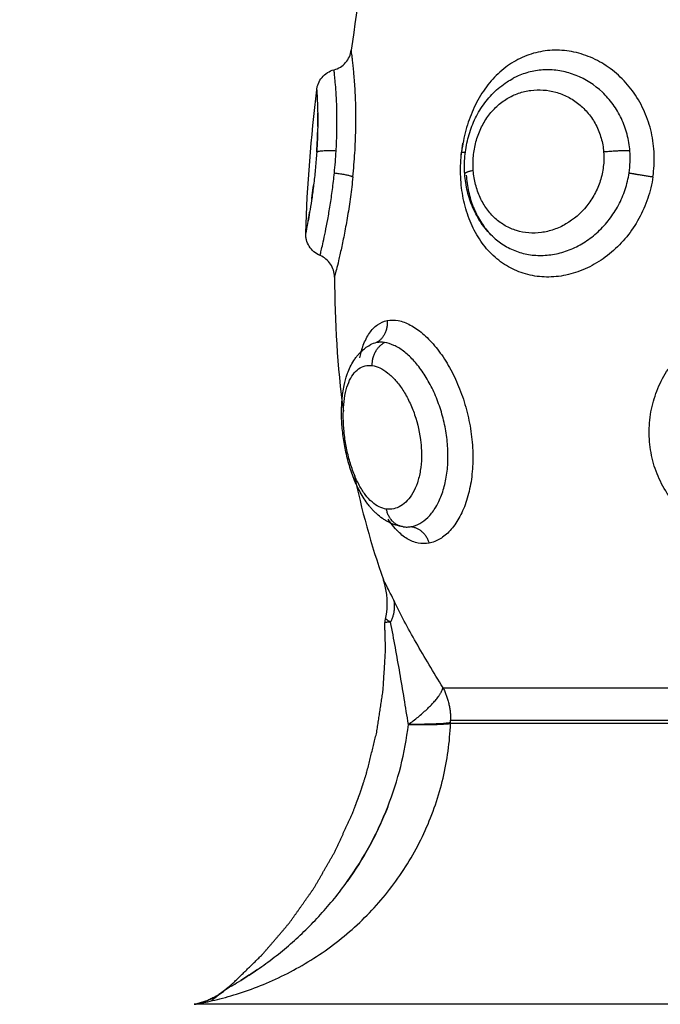
# Model space of a CAD drawing. Units: millimetres. Extents: x 102.02 to 107.42, y 1463.9 to 1471.83.
# Drawn here: x 104.06 to 104.09, y 1466.13 to 1466.17 of the extents above; entities that cross this region are included whole.
import ezdxf

# ---------------------------------------------------------------- set-up
doc = ezdxf.new("R2010")
doc.units = ezdxf.units.MM
doc.header["$PDSIZE"] = -1
doc.layers.add('DIASTASEIS', color=253, linetype='Continuous', lineweight=5)
doc.layers.add('Make2D$Visible$Curves', color=7, linetype='Continuous')
doc.layers.add('Make2D$Visible$Tangents', color=8, linetype='Continuous')
doc.styles.get("Standard").update_dxf_attribs({"font": 'ARIALN.TTF'})
doc.dimstyles.get("Standard").update_dxf_attribs({"dimtxt": 0.18, "dimasz": 0.15, "dimexe": 0.1, "dimexo": 0, "dimgap": 0.09, "dimtad": 0, "dimtih": 1, "dimtoh": 1, "dimzin": 0, "dimdsep": 46, "dimtxsty": 'Standard', "dimblk": 'OBLIQUE', "dimcen": 0.09, "dimadec": 0, "dimazin": 0, "dimtfac": 1, "dimtofl": 0, "dimtmove": 0, "dimatfit": 3, "dimldrblk": 'OBLIQUE', "dimfxl": 1, "dimtolj": 1, "dimtzin": 0, "dimarcsym": 0})

# ---------------------------------------------------------------- blocks, each defined once
blk = doc.blocks.new('_Oblique')
at = {"color": 0, "linetype": 'ByBlock', "lineweight": -2}
blk.add_line((-0.5, -0.5), (0.5, 0.5), dxfattribs=at)
blk = doc.blocks.new('*D78')
at = {"layer": 'Defpoints', "color": 0}
for p in [(104.993992, 1466.643252), (103.593992, 1466.056175), (104.993992, 1466.056175)]:
    blk.add_point(p, dxfattribs=at)
at = {"layer": 'DIASTASEIS', "color": 0, "lineweight": -2}
for p, q in [((103.593992, 1466.056175), (103.593992, 1466.743252)), ((104.993992, 1466.056175), (104.993992, 1466.743252)), ((103.593992, 1466.643252), (104.019449, 1466.643252)), ((104.993992, 1466.643252), (104.568535, 1466.643252))]:
    blk.add_line(p, q, dxfattribs=at)
at = {"layer": 'DIASTASEIS', "color": 0, "linetype": 'ByBlock', "lineweight": -2, "xscale": 0.15, "yscale": 0.15, "zscale": 0.15, "rotation": 180}
blk.add_blockref('_Oblique', (103.593992, 1466.643252), dxfattribs=at)
at = {"layer": 'DIASTASEIS', "color": 0, "linetype": 'ByBlock', "lineweight": -2, "xscale": 0.15, "yscale": 0.15, "zscale": 0.15}
blk.add_blockref('_Oblique', (104.993992, 1466.643252), dxfattribs=at)
at = {"layer": 'DIASTASEIS', "color": 0, "insert": (104.293992, 1466.643252), "char_height": 0.18, "attachment_point": 5}
blk.add_mtext('\\A1;1.40', dxfattribs=at)
blk = doc.blocks.new('ewwq')
at = {"layer": 'Make2D$Visible$Curves', "lineweight": -3}
for points in [[(1672.346986, 711.961316), (1672.346663, 711.959333), (1672.346347, 711.957345), (1672.346082, 711.955351)], [(1672.344145, 711.947572), (1672.344208, 711.949617), (1672.344379, 711.951648), (1672.344612, 711.953665)], [(1672.345369, 711.945701), (1672.345376, 711.943803), (1672.345489, 711.941901), (1672.345745, 711.939995)], [(1672.34644, 711.942264), (1672.346475, 711.942423), (1672.346515, 711.942571), (1672.346562, 711.942709)], [(1672.346879, 711.942811), (1672.346878, 711.942811), (1672.346877, 711.94281), (1672.346876, 711.942809)], [(1672.346201, 711.937319), (1672.346512, 711.935822), (1672.346921, 711.934324), (1672.347446, 711.932825)], [(1672.348288, 711.93508), (1672.348288, 711.93508), (1672.348288, 711.93508), (1672.348288, 711.93508)], [(1672.347535, 711.93115), (1672.347665, 711.931705), (1672.347634, 711.932286), (1672.347446, 711.932825)], [(1672.347522, 711.931013), (1672.34752, 711.931059), (1672.347524, 711.931105), (1672.347535, 711.93115)]]:
    blk.add_open_spline(points, degree=3, dxfattribs=at)
for points, degree, knots in [([(1672.345348, 711.954516), (1672.345539, 711.954567), (1672.34571, 711.954674), (1672.345841, 711.954822), (1672.345908, 711.954898), (1672.345962, 711.954983), (1672.346043, 711.955162), (1672.346069, 711.955255), (1672.346082, 711.955351)], 3, [0.000018, 0.000018, 0.000018, 0.000018, 0.597655, 0.597655, 0.597655, 0.899831, 0.899831, 1.188836, 1.188836, 1.188836, 1.188836]), ([(1672.344612, 711.953665), (1672.344617, 711.953711), (1672.344625, 711.953756), (1672.344649, 711.953847), (1672.344664, 711.953892), (1672.344722, 711.954031), (1672.344775, 711.954118), (1672.344841, 711.954195), (1672.344973, 711.954352), (1672.34515, 711.954464), (1672.345348, 711.954517)], 3, [0.00008, 0.00008, 0.00008, 0.00008, 0.137806, 0.137806, 0.282462, 0.282462, 0.587779, 0.587779, 0.587779, 1.20698, 1.20698, 1.20698, 1.20698]), ([(1672.350906, 711.950086), (1672.350897, 711.950211), (1672.350893, 711.950336), (1672.350896, 711.950587), (1672.350902, 711.950713), (1672.350913, 711.950839), (1672.350935, 711.951089), (1672.350976, 711.951336), (1672.351038, 711.95158), (1672.351069, 711.951703), (1672.351105, 711.951825), (1672.351146, 711.951945), (1672.351187, 711.952064), (1672.351232, 711.952181), (1672.351283, 711.952296), (1672.351334, 711.952411), (1672.351389, 711.952524), (1672.351511, 711.952744), (1672.351576, 711.952852), (1672.351647, 711.952956), (1672.351717, 711.95306), (1672.351793, 711.953161), (1672.351952, 711.953354), (1672.352036, 711.953446), (1672.352124, 711.953533), (1672.352213, 711.953622), (1672.352306, 711.953705), (1672.352499, 711.953861), (1672.3526, 711.953935), (1672.352704, 711.954002), (1672.35279, 711.954058), (1672.352878, 711.954109), (1672.352968, 711.954157)], 3, [0, 0, 0, 0, 0.378306, 0.378306, 0.75631, 0.75631, 0.75631, 1.510346, 1.510346, 1.510346, 1.892633, 1.892633, 1.892633, 2.273935, 2.273935, 2.273935, 2.65651, 2.65651, 3.044225, 3.044225, 3.044225, 3.434346, 3.434346, 3.824248, 3.824248, 3.824248, 4.218005, 4.218005, 4.614027, 4.614027, 4.614027, 4.940483, 4.940483, 4.940483, 4.940483]), ([(1672.344655, 711.952112), (1672.344655, 711.952123), (1672.344655, 711.952135), (1672.344657, 711.952335), (1672.344656, 711.952513), (1672.344654, 711.952673)], 3, [1.9598428, 1.9598428, 1.9598428, 1.9598428, 2.0000633, 2.0000633, 2.6639224, 2.6639224, 2.6639224, 2.6639224]), ([(1672.344613, 711.951016), (1672.344624, 711.951193), (1672.344633, 711.951369), (1672.344644, 711.951649), (1672.344648, 711.951754), (1672.34465, 711.951856)], 3, [0.7908874, 0.7908874, 0.7908874, 0.7908874, 1.3333755, 1.3333755, 1.6712292, 1.6712292, 1.6712292, 1.6712292]), ([(1672.350756, 711.950854), (1672.350757, 711.950874), (1672.350759, 711.950894), (1672.350778, 711.951075), (1672.3508, 711.951237), (1672.350829, 711.951397)], 3, [0.8873528, 0.8873528, 0.8873528, 0.8873528, 0.9471944, 0.9471944, 1.4336168, 1.4336168, 1.4336168, 1.4336168]), ([(1672.3522, 711.947333), (1672.352161, 711.947367), (1672.352122, 711.947402), (1672.352084, 711.947438), (1672.351995, 711.947523), (1672.351911, 711.947613), (1672.351752, 711.947801), (1672.351678, 711.947898), (1672.351608, 711.947999), (1672.351539, 711.9481), (1672.351475, 711.948205), (1672.351356, 711.948421), (1672.351301, 711.948533), (1672.351252, 711.948646), (1672.351203, 711.948759), (1672.351159, 711.948874), (1672.351082, 711.949107), (1672.351048, 711.949226), (1672.351019, 711.949346), (1672.350991, 711.949467), (1672.350967, 711.94959), (1672.350929, 711.949836), (1672.350915, 711.949961), (1672.350906, 711.950086)], 3, [0.068555, 0.068555, 0.068555, 0.068555, 0.236926, 0.236926, 0.236926, 0.633271, 0.633271, 1.023683, 1.023683, 1.023683, 1.413011, 1.413011, 1.800494, 1.800494, 1.800494, 2.182542, 2.182542, 2.561909, 2.561909, 2.561909, 2.942375, 2.942375, 3.321345, 3.321345, 3.321345, 3.321345]), ([(1672.344399, 711.949009), (1672.344407, 711.949062), (1672.344414, 711.949115), (1672.344443, 711.949319), (1672.344464, 711.949474), (1672.344484, 711.949636)], 3, [3.2191534, 3.2191534, 3.2191534, 3.2191534, 3.407624, 3.407624, 3.9291852, 3.9291852, 3.9291852, 3.9291852]), ([(1672.34425, 711.948109), (1672.344261, 711.948172), (1672.344274, 711.94824), (1672.344296, 711.948371), (1672.344307, 711.948431), (1672.344317, 711.948494)], 3, [1.9262148, 1.9262148, 1.9262148, 1.9262148, 2.2717493, 2.2717493, 2.544785, 2.544785, 2.544785, 2.544785]), ([(1672.344757, 711.94662), (1672.344567, 711.9467), (1672.344406, 711.946836), (1672.344297, 711.947011), (1672.344243, 711.947098), (1672.344202, 711.947193), (1672.344165, 711.947338), (1672.344156, 711.947386), (1672.344146, 711.94748), (1672.344144, 711.947526), (1672.344145, 711.947572)], 3, [0.012117, 0.012117, 0.012117, 0.012117, 0.636389, 0.636389, 0.636389, 0.943338, 0.943338, 1.08868, 1.08868, 1.226882, 1.226882, 1.226882, 1.226882]), ([(1672.345369, 711.945701), (1672.345369, 711.945897), (1672.34531, 711.946089), (1672.345201, 711.946252), (1672.345092, 711.946416), (1672.344938, 711.946543), (1672.344757, 711.946619)], 3, [0.000196, 0.000196, 0.000196, 0.000196, 0.592962, 0.592962, 0.592962, 1.185925, 1.185925, 1.185925, 1.185925]), ([(1672.348288, 711.93508), (1672.348179, 711.935095), (1672.348073, 711.935119), (1672.347868, 711.935185), (1672.347769, 711.935226), (1672.347674, 711.935274), (1672.347658, 711.935282), (1672.347643, 711.93529), (1672.347597, 711.935315), (1672.347566, 711.935332), (1672.347492, 711.935377), (1672.347449, 711.935405), (1672.347322, 711.935494), (1672.347242, 711.935558), (1672.347166, 711.935627), (1672.347128, 711.935661), (1672.347091, 711.935696), (1672.347018, 711.935769), (1672.346983, 711.935807), (1672.346949, 711.935846), (1672.346921, 711.935876), (1672.346895, 711.935907), (1672.346868, 711.935939), (1672.34683, 711.935986), (1672.346792, 711.936035), (1672.346755, 711.936084), (1672.346635, 711.936248), (1672.346525, 711.936426), (1672.346425, 711.936617), (1672.346327, 711.936803), (1672.34624, 711.936999), (1672.346161, 711.937207), (1672.346122, 711.93731), (1672.346085, 711.937414), (1672.346016, 711.937626), (1672.345984, 711.937734), (1672.345954, 711.937843), (1672.345895, 711.938059), (1672.345845, 711.938277), (1672.345804, 711.9385), (1672.345783, 711.938611), (1672.345765, 711.938723), (1672.345733, 711.938946), (1672.345719, 711.939058), (1672.345708, 711.93917), (1672.345685, 711.939393), (1672.345672, 711.939612), (1672.345669, 711.939829), (1672.345667, 711.939939), (1672.345668, 711.940048), (1672.345671, 711.940155), (1672.345674, 711.940263), (1672.34568, 711.940368), (1672.345689, 711.940472), (1672.345698, 711.940578), (1672.345709, 711.940681), (1672.345738, 711.940886), (1672.345756, 711.940988), (1672.345776, 711.941087), (1672.345811, 711.941253), (1672.345854, 711.941412), (1672.345908, 711.941564), (1672.345915, 711.941586), (1672.345922, 711.941604), (1672.345934, 711.941636), (1672.34594, 711.941651), (1672.345946, 711.941667), (1672.346021, 711.941859), (1672.346114, 711.942043), (1672.346228, 711.942209), (1672.346258, 711.942252), (1672.346289, 711.942294), (1672.346343, 711.942361), (1672.346364, 711.942387), (1672.3464, 711.942427), (1672.346413, 711.942441), (1672.346441, 711.942471), (1672.346455, 711.942486), (1672.346494, 711.942524), (1672.346518, 711.942547), (1672.346584, 711.942607), (1672.346626, 711.942642), (1672.346671, 711.942676), (1672.346737, 711.942726), (1672.346807, 711.942771), (1672.346879, 711.942812)], 3, [0, 0, 0, 0, 0.416216, 0.416216, 0.823726, 0.823726, 0.823726, 0.890549, 0.890549, 1.023193, 1.023193, 1.219797, 1.219797, 1.606303, 1.606303, 1.606303, 1.79766, 1.79766, 1.987387, 1.987387, 1.987387, 2.137248, 2.137248, 2.137248, 2.358385, 2.358385, 2.358385, 3.08268, 3.08268, 3.08268, 3.785658, 3.785658, 3.785658, 4.132265, 4.132265, 4.476644, 4.476644, 4.476644, 5.155031, 5.155031, 5.155031, 5.494741, 5.494741, 5.834056, 5.834056, 5.834056, 6.512254, 6.512254, 6.512254, 6.856633, 6.856633, 6.856633, 7.200784, 7.200784, 7.200784, 7.548901, 7.548901, 7.903612, 7.903612, 7.903612, 8.495537, 8.495537, 8.495537, 8.563234, 8.563234, 8.629695, 8.629695, 8.629695, 9.397131, 9.397131, 9.397131, 9.595775, 9.595775, 9.722839, 9.722839, 9.797477, 9.797477, 9.876163, 9.876163, 10.002878, 10.002878, 10.212556, 10.212556, 10.212556, 10.524892, 10.524892, 10.524892, 10.524892]), ([(1672.348041, 711.934908), (1672.348037, 711.934912), (1672.348034, 711.934915), (1672.347899, 711.935055), (1672.347771, 711.935216), (1672.347651, 711.935396)], 3, [1.8614094, 1.8614094, 1.8614094, 1.8614094, 1.8859905, 1.8859905, 2.7564835, 2.7564835, 2.7564835, 2.7564835]), ([(1672.344494, 711.919706), (1672.344945, 711.920491), (1672.345395, 711.921276), (1672.345771, 711.9221), (1672.346147, 711.922923), (1672.346303, 711.923341), (1672.34646, 711.923758), (1672.3466, 711.924192), (1672.34674, 711.924626), (1672.346954, 711.925493), (1672.347169, 711.926361), (1672.347301, 711.927233), (1672.347434, 711.928105), (1672.347486, 711.928971), (1672.347539, 711.929837), (1672.347523, 711.930425), (1672.347506, 711.931013)], 2, [8, 8, 8, 9, 9, 10, 10, 11, 11, 12, 12, 13, 13, 14, 14, 15, 15, 15.692296, 15.692296, 15.692296]), ([(1672.347629, 711.923163), (1672.34752, 711.922883), (1672.347401, 711.922604), (1672.347147, 711.922057), (1672.347011, 711.921788), (1672.34658, 711.920994), (1672.346262, 711.920484), (1672.345912, 711.919992)], 3, [-10.89172, -10.89172, -10.89172, -10.89172, -9.989385, -9.989385, -9.081259, -9.081259, -7.265007, -7.265007, -7.265007, -7.265007]), ([(1672.340129, 711.914912), (1672.340579, 711.915278), (1672.34103, 711.915643), (1672.341661, 711.916259), (1672.342293, 711.916875), (1672.342874, 711.917554), (1672.343454, 711.918233), (1672.343974, 711.91897), (1672.344494, 711.919706)], 2, [2.331463, 2.331463, 2.331463, 3, 3, 4, 4, 5, 5, 6, 6, 6]), ([(1672.342091, 711.916244), (1672.342091, 711.916244), (1672.342091, 711.916244), (1672.341853, 711.91608), (1672.341612, 711.915924), (1672.341382, 711.915782)], 3, [-1.8162534, -1.8162534, -1.8162534, -1.8162534, -1.8162517, -1.8162517, -0.9134125, -0.9134125, -0.9134125, -0.9134125])]:
    blk.add_open_spline(points, degree=degree, knots=knots, dxfattribs=at)
blk.add_rational_spline([(1672.339414, 711.914767), (1672.340193, 711.91492), (1672.340794, 711.915438)], [0.999999656208, 0.966768096442, 1.00001419724], degree=2, dxfattribs=at)
at = {"layer": 'Make2D$Visible$Tangents', "lineweight": -3}
for points, knots in [([(1672.346149, 711.949967), (1672.346184, 711.950303), (1672.346212, 711.950643), (1672.346254, 711.951314), (1672.346268, 711.95165), (1672.346281, 711.952293), (1672.34628, 711.952602), (1672.346271, 711.953047), (1672.346267, 711.953191), (1672.346256, 711.953468), (1672.346249, 711.9536), (1672.346234, 711.953853), (1672.346226, 711.953974), (1672.346208, 711.954204), (1672.346199, 711.954313), (1672.346171, 711.954616), (1672.346153, 711.954786), (1672.346128, 711.954996), (1672.34612, 711.955058), (1672.346107, 711.955164), (1672.346101, 711.955208), (1672.346091, 711.955279), (1672.346088, 711.955306), (1672.346083, 711.955342), (1672.346082, 711.955351), (1672.346082, 711.955351)], [-8.103918, -8.103918, -8.103918, -8.103918, -7.090929, -7.090929, -6.077939, -6.077939, -5.064949, -5.064949, -4.558454, -4.558454, -4.051959, -4.051959, -3.545464, -3.545464, -3.038969, -3.038969, -2.02598, -2.02598, -1.519485, -1.519485, -1.01299, -1.01299, -0.506495, -0.506495, 0, 0, 0, 0]), ([(1672.358907, 711.949967), (1672.358953, 711.950281), (1672.358971, 711.950599), (1672.358948, 711.951228), (1672.358907, 711.951542), (1672.358769, 711.95215), (1672.358673, 711.952443), (1672.358426, 711.953007), (1672.358274, 711.953278), (1672.357929, 711.953774), (1672.357734, 711.954002), (1672.357301, 711.954416), (1672.357069, 711.954597), (1672.356579, 711.954903), (1672.356317, 711.95503), (1672.355785, 711.955222), (1672.355515, 711.955287), (1672.354969, 711.955357), (1672.354691, 711.95536), (1672.354154, 711.955304), (1672.353891, 711.955246), (1672.353377, 711.955066), (1672.353131, 711.954946), (1672.352669, 711.954653), (1672.352451, 711.954477), (1672.352045, 711.954075), (1672.351862, 711.953852), (1672.351533, 711.953365), (1672.351386, 711.953098), (1672.351136, 711.952541), (1672.351034, 711.95225), (1672.35087, 711.951647), (1672.35081, 711.951333), (1672.350773, 711.95102)], [0, 0, 0, 0, 0.947194, 0.947194, 1.894389, 1.894389, 2.841583, 2.841583, 3.788778, 3.788778, 4.735972, 4.735972, 5.683166, 5.683166, 6.630361, 6.630361, 7.577555, 7.577555, 8.52475, 8.52475, 9.471944, 9.471944, 10.419139, 10.419139, 11.366333, 11.366333, 12.313527, 12.313527, 13.260722, 13.260722, 14.207916, 14.207916, 15.155111, 15.155111, 15.155111, 15.155111]), ([(1672.345437, 711.951061), (1672.345452, 711.951302), (1672.345462, 711.951543), (1672.345474, 711.952004), (1672.345476, 711.952226), (1672.345473, 711.952653), (1672.345468, 711.952858), (1672.345454, 711.953233), (1672.345445, 711.953405), (1672.345414, 711.953877), (1672.345391, 711.954118), (1672.345365, 711.954361), (1672.345359, 711.95442), (1672.34535, 711.954497), (1672.345348, 711.954516), (1672.345348, 711.954516)], [-11.662257, -11.662257, -11.662257, -11.662257, -10.933366, -10.933366, -10.204475, -10.204475, -9.475584, -9.475584, -8.746693, -8.746693, -7.288911, -7.288911, -6.56002, -6.56002, -5.868086, -5.868086, -5.868086, -5.868086]), ([(1672.357927, 711.951061), (1672.357908, 711.951302), (1672.357868, 711.951543), (1672.357747, 711.952004), (1672.357667, 711.952226), (1672.357465, 711.952653), (1672.357345, 711.952858), (1672.357073, 711.953233), (1672.356922, 711.953405), (1672.356423, 711.953877), (1672.356044, 711.954118), (1672.355434, 711.954361), (1672.355228, 711.95442), (1672.354811, 711.954499), (1672.354598, 711.954518), (1672.354177, 711.954514), (1672.35397, 711.954491), (1672.353564, 711.954404), (1672.353362, 711.954339), (1672.353101, 711.954224), (1672.353034, 711.954192), (1672.352968, 711.954157)], [-11.662235, -11.662235, -11.662235, -11.662235, -10.933345, -10.933345, -10.204455, -10.204455, -9.475566, -9.475566, -8.746676, -8.746676, -7.288897, -7.288897, -6.560007, -6.560007, -5.831117, -5.831117, -5.102228, -5.102228, -4.373338, -4.373338, -4.113658, -4.113658, -4.113658, -4.113658]), ([(1672.344612, 711.953665), (1672.344612, 711.953665), (1672.344613, 711.953649), (1672.344617, 711.953588), (1672.34462, 711.953543), (1672.344627, 711.953421), (1672.344631, 711.953345), (1672.34464, 711.953164), (1672.344644, 711.95306), (1672.344651, 711.952824), (1672.344654, 711.95269), (1672.344657, 711.952404), (1672.344657, 711.95225), (1672.344652, 711.95192), (1672.344648, 711.951745), (1672.344634, 711.951388), (1672.344625, 711.951205), (1672.344613, 711.951016)], [0, 0, 0, 0, 0.567267, 0.567267, 1.134534, 1.134534, 1.701801, 1.701801, 2.269068, 2.269068, 2.836335, 2.836335, 3.403601, 3.403601, 3.970868, 3.970868, 4.538135, 4.538135, 4.538135, 4.538135]), ([(1672.351269, 711.950229), (1672.351254, 711.950432), (1672.351255, 711.95064), (1672.351293, 711.951048), (1672.351329, 711.951249), (1672.351435, 711.951644), (1672.351505, 711.951837), (1672.351674, 711.952198), (1672.351773, 711.952369), (1672.352002, 711.952686), (1672.352128, 711.952828), (1672.352402, 711.953083), (1672.352551, 711.953196), (1672.352862, 711.953384), (1672.353025, 711.95346), (1672.353362, 711.953578), (1672.353537, 711.95362), (1672.354063, 711.953689), (1672.354427, 711.953662), (1672.354947, 711.953516), (1672.355118, 711.953449), (1672.355448, 711.95328), (1672.355604, 711.953178), (1672.355898, 711.952943), (1672.356036, 711.952806), (1672.356282, 711.952507), (1672.35639, 711.952345), (1672.356573, 711.951995), (1672.356649, 711.951806), (1672.356759, 711.95142), (1672.356794, 711.951221), (1672.35681, 711.951016)], [0, 0, 0, 0, 0.617261, 0.617261, 1.234523, 1.234523, 1.851784, 1.851784, 2.469045, 2.469045, 3.086306, 3.086306, 3.703568, 3.703568, 4.320829, 4.320829, 4.93809, 4.93809, 6.172613, 6.172613, 6.789874, 6.789874, 7.407136, 7.407136, 8.024397, 8.024397, 8.641658, 8.641658, 9.258919, 9.258919, 9.876181, 9.876181, 9.876181, 9.876181]), ([(1672.345363, 711.950132), (1672.345379, 711.950286), (1672.345393, 711.950442), (1672.345418, 711.950753), (1672.345428, 711.950907), (1672.345437, 711.951061)], [-0.9347076, -0.9347076, -0.9347076, -0.9347076, -0.4673538, -0.4673538, 0, 0, 0, 0]), ([(1672.357892, 711.950132), (1672.357915, 711.950286), (1672.35793, 711.950442), (1672.357941, 711.950753), (1672.357938, 711.950907), (1672.357927, 711.951061)], [-0.9347076, -0.9347076, -0.9347076, -0.9347076, -0.4673538, -0.4673538, 0, 0, 0, 0]), ([(1672.344613, 711.951016), (1672.344599, 711.950794), (1672.344581, 711.950569), (1672.34454, 711.950128), (1672.344516, 711.949909), (1672.344467, 711.949493), (1672.34444, 711.949294), (1672.344385, 711.948914), (1672.344358, 711.948739), (1672.344305, 711.94842), (1672.34428, 711.948274), (1672.344234, 711.948024), (1672.344214, 711.947919), (1672.344181, 711.947747), (1672.344167, 711.947681), (1672.34415, 711.947594), (1672.344145, 711.947572), (1672.344145, 711.947572)], [0, 0, 0, 0, 0.667353, 0.667353, 1.334706, 1.334706, 2.00206, 2.00206, 2.669413, 2.669413, 3.336766, 3.336766, 4.004119, 4.004119, 4.671472, 4.671472, 5.338826, 5.338826, 5.338826, 5.338826]), ([(1672.358907, 711.949967), (1672.358861, 711.949653), (1672.358787, 711.949348), (1672.358587, 711.948755), (1672.35846, 711.948464), (1672.358157, 711.947914), (1672.357984, 711.947657), (1672.357595, 711.947178), (1672.357377, 711.946955), (1672.356916, 711.946563), (1672.356671, 711.946391), (1672.356284, 711.946172), (1672.356152, 711.946106), (1672.355885, 711.945988), (1672.355751, 711.945937), (1672.355345, 711.945805), (1672.355069, 711.945747), (1672.354516, 711.945692), (1672.354245, 711.945696), (1672.353715, 711.945764), (1672.353453, 711.945831), (1672.352959, 711.946021), (1672.352727, 711.946144), (1672.35229, 711.946448), (1672.352086, 711.946629), (1672.351722, 711.947032), (1672.351559, 711.947255), (1672.351272, 711.947749), (1672.351152, 711.948011), (1672.350955, 711.948564), (1672.350877, 711.948858), (1672.35077, 711.949459), (1672.350739, 711.949765), (1672.350722, 711.950388), (1672.350736, 711.950707), (1672.350773, 711.95102)], [-15.123599, -15.123599, -15.123599, -15.123599, -14.178374, -14.178374, -13.233149, -13.233149, -12.287924, -12.287924, -11.342699, -11.342699, -10.397474, -10.397474, -9.924862, -9.924862, -9.452249, -9.452249, -8.507024, -8.507024, -7.561799, -7.561799, -6.616574, -6.616574, -5.671349, -5.671349, -4.726125, -4.726125, -3.7809, -3.7809, -2.835675, -2.835675, -1.89045, -1.89045, -0.945225, -0.945225, 0, 0, 0, 0]), ([(1672.35681, 711.951016), (1672.356826, 711.95081), (1672.356821, 711.950602), (1672.356772, 711.950193), (1672.356727, 711.949989), (1672.356603, 711.949598), (1672.356523, 711.949411), (1672.356331, 711.949052), (1672.356217, 711.94888), (1672.355843, 711.948412), (1672.355537, 711.94815), (1672.355043, 711.947863), (1672.35487, 711.947783), (1672.354517, 711.947661), (1672.35434, 711.947619), (1672.353983, 711.947571), (1672.353801, 711.947566), (1672.35345, 711.947593), (1672.353278, 711.947625), (1672.352944, 711.947727), (1672.352781, 711.947796), (1672.352478, 711.947969), (1672.352335, 711.948072), (1672.352068, 711.948314), (1672.351948, 711.948449), (1672.351733, 711.948747), (1672.351638, 711.948911), (1672.351478, 711.949259), (1672.351414, 711.949442), (1672.351317, 711.949825), (1672.351284, 711.950026), (1672.351269, 711.950229)], [0, 0, 0, 0, 0.617979, 0.617979, 1.235959, 1.235959, 1.853938, 1.853938, 2.471918, 2.471918, 3.707877, 3.707877, 4.325856, 4.325856, 4.943836, 4.943836, 5.561815, 5.561815, 6.179794, 6.179794, 6.797774, 6.797774, 7.415753, 7.415753, 8.033733, 8.033733, 8.651712, 8.651712, 9.269692, 9.269692, 9.887671, 9.887671, 9.887671, 9.887671]), ([(1672.344757, 711.94662), (1672.344757, 711.94662), (1672.344757, 711.94662), (1672.344758, 711.946622), (1672.344764, 711.946647), (1672.344785, 711.946737), (1672.344801, 711.946802), (1672.344841, 711.946974), (1672.344865, 711.947081), (1672.34492, 711.94733), (1672.34495, 711.947471), (1672.345014, 711.94779), (1672.345049, 711.947968), (1672.345117, 711.948344), (1672.345152, 711.948545), (1672.345219, 711.948973), (1672.345252, 711.949197), (1672.345311, 711.949655), (1672.345339, 711.94989), (1672.345363, 711.950132)], [-5.872708, -5.872708, -5.872708, -5.872708, -5.826108, -5.826108, -5.097845, -5.097845, -4.369581, -4.369581, -3.641318, -3.641318, -2.913054, -2.913054, -2.184791, -2.184791, -1.456527, -1.456527, -0.728264, -0.728264, 0, 0, 0, 0]), ([(1672.346149, 711.949967), (1672.346119, 711.949675), (1672.346085, 711.94939), (1672.34601, 711.948837), (1672.345969, 711.948566), (1672.345882, 711.948045), (1672.345838, 711.947801), (1672.345749, 711.947341), (1672.345704, 711.947125), (1672.34562, 711.946734), (1672.34558, 711.94656), (1672.345508, 711.946256), (1672.345476, 711.946124), (1672.345424, 711.945915), (1672.345404, 711.945836), (1672.345376, 711.945729), (1672.345369, 711.945701), (1672.345369, 711.945701)], [-7.030576, -7.030576, -7.030576, -7.030576, -6.151754, -6.151754, -5.272932, -5.272932, -4.39411, -4.39411, -3.515288, -3.515288, -2.636466, -2.636466, -1.757644, -1.757644, -0.878822, -0.878822, 0, 0, 0, 0]), ([(1672.350968, 711.950039), (1672.350984, 711.949801), (1672.351018, 711.949567), (1672.351119, 711.949108), (1672.351187, 711.948887), (1672.351353, 711.948468), (1672.351453, 711.948269), (1672.351684, 711.947895), (1672.351813, 711.947725), (1672.352032, 711.947487), (1672.352114, 711.947408), (1672.352199, 711.947334)], [-11.652159, -11.652159, -11.652159, -11.652159, -10.923899, -10.923899, -10.195639, -10.195639, -9.467379, -9.467379, -8.739119, -8.739119, -8.3462, -8.3462, -8.3462, -8.3462]), ([(1672.3522, 711.947333), (1672.352272, 711.947271), (1672.352347, 711.947212), (1672.352593, 711.947037), (1672.352771, 711.946937), (1672.353145, 711.946776), (1672.353344, 711.946714), (1672.353749, 711.946635), (1672.353955, 711.946617), (1672.354375, 711.946622), (1672.35459, 711.946647), (1672.355012, 711.946737), (1672.355221, 711.946802), (1672.355632, 711.946974), (1672.355835, 711.947081), (1672.356218, 711.94733), (1672.3564, 711.947471), (1672.356745, 711.94779), (1672.356907, 711.947968), (1672.357196, 711.948344), (1672.357325, 711.948545), (1672.357552, 711.948973), (1672.357648, 711.949197), (1672.357799, 711.949655), (1672.357856, 711.94989), (1672.357892, 711.950132)], [-8.344191, -8.344191, -8.344191, -8.344191, -8.010859, -8.010859, -7.282599, -7.282599, -6.554339, -6.554339, -5.826079, -5.826079, -5.09782, -5.09782, -4.36956, -4.36956, -3.6413, -3.6413, -2.91304, -2.91304, -2.18478, -2.18478, -1.45652, -1.45652, -0.72826, -0.72826, 0, 0, 0, 0]), ([(1672.346509, 711.942539), (1672.346535, 711.94263), (1672.346563, 711.942717), (1672.346667, 711.942995), (1672.346753, 711.943167), (1672.346955, 711.94346), (1672.34707, 711.94358), (1672.347321, 711.94376), (1672.347458, 711.94382), (1672.347608, 711.943851)], [-3.225776, -3.225776, -3.225776, -3.225776, -2.828267, -2.828267, -1.885511, -1.885511, -0.942756, -0.942756, 0, 0, 0, 0]), ([(1672.347608, 711.943851), (1672.347757, 711.943881), (1672.347917, 711.94388), (1672.348246, 711.943816), (1672.348419, 711.943753), (1672.348765, 711.943569), (1672.348939, 711.94345), (1672.349286, 711.943155), (1672.349459, 711.942978), (1672.349789, 711.942585), (1672.349947, 711.942366), (1672.350247, 711.941886), (1672.350386, 711.941627), (1672.350636, 711.941086), (1672.350749, 711.9408), (1672.350943, 711.940208), (1672.351023, 711.939907), (1672.351149, 711.939295), (1672.351195, 711.93898), (1672.351248, 711.938363), (1672.351256, 711.938059), (1672.351234, 711.937461), (1672.351203, 711.937167), (1672.351105, 711.936615), (1672.351039, 711.936353), (1672.35087, 711.935862), (1672.35077, 711.93564), (1672.350545, 711.935243), (1672.350418, 711.935066), (1672.350147, 711.934772), (1672.350004, 711.934654), (1672.349706, 711.934475), (1672.34955, 711.934414), (1672.349393, 711.934384)], [-15.087924, -15.087924, -15.087924, -15.087924, -14.144928, -14.144928, -13.201933, -13.201933, -12.258938, -12.258938, -11.315943, -11.315943, -10.372947, -10.372947, -9.429952, -9.429952, -8.486957, -8.486957, -7.543962, -7.543962, -6.600967, -6.600967, -5.657971, -5.657971, -4.714976, -4.714976, -3.771981, -3.771981, -2.828986, -2.828986, -1.88599, -1.88599, -0.942995, -0.942995, 0, 0, 0, 0]), ([(1672.363951, 711.934384), (1672.363638, 711.934355), (1672.363319, 711.934356), (1672.362696, 711.934418), (1672.36239, 711.934479), (1672.361939, 711.934615), (1672.36179, 711.934668), (1672.361499, 711.934789), (1672.361358, 711.934856), (1672.360945, 711.935077), (1672.360686, 711.93525), (1672.360199, 711.935654), (1672.359979, 711.935878), (1672.359589, 711.936364), (1672.359417, 711.93663), (1672.35913, 711.937188), (1672.359016, 711.937477), (1672.358845, 711.938075), (1672.358788, 711.938387), (1672.358736, 711.939004), (1672.358739, 711.939312), (1672.358805, 711.93993), (1672.358868, 711.940234), (1672.359048, 711.94082), (1672.359167, 711.941107), (1672.359458, 711.941652), (1672.359628, 711.941907), (1672.360017, 711.942382), (1672.360238, 711.942604), (1672.360716, 711.942995), (1672.360972, 711.943167), (1672.361521, 711.94346), (1672.361814, 711.94358), (1672.36241, 711.94376), (1672.362716, 711.94382), (1672.363031, 711.943851)], [-15.08409, -15.08409, -15.08409, -15.08409, -14.141334, -14.141334, -13.198579, -13.198579, -12.727201, -12.727201, -12.255823, -12.255823, -11.313068, -11.313068, -10.370312, -10.370312, -9.427556, -9.427556, -8.484801, -8.484801, -7.542045, -7.542045, -6.599289, -6.599289, -5.656534, -5.656534, -4.713778, -4.713778, -3.771023, -3.771023, -2.828267, -2.828267, -1.885511, -1.885511, -0.942756, -0.942756, 0, 0, 0, 0]), ([(1672.347496, 711.942918), (1672.347436, 711.942926), (1672.347377, 711.94293), (1672.347262, 711.942928), (1672.347206, 711.942922), (1672.34715, 711.942911)], [0, 0, 0, 0, 0.3477292, 0.3477292, 0.6954584, 0.6954584, 0.6954584, 0.6954584]), ([(1672.348634, 711.935087), (1672.348758, 711.93511), (1672.348881, 711.935155), (1672.349118, 711.935287), (1672.349231, 711.935373), (1672.349448, 711.935588), (1672.349551, 711.935718), (1672.349737, 711.936011), (1672.34982, 711.936176), (1672.349966, 711.936542), (1672.350027, 711.936742), (1672.350121, 711.937161), (1672.350155, 711.937383), (1672.350193, 711.93785), (1672.350198, 711.938087), (1672.350178, 711.938569), (1672.350154, 711.938816), (1672.350078, 711.939307), (1672.350026, 711.939548), (1672.349898, 711.940024), (1672.34982, 711.94026), (1672.349644, 711.94071), (1672.349547, 711.940924), (1672.349332, 711.94133), (1672.349214, 711.941524), (1672.348969, 711.941875), (1672.348841, 711.942034), (1672.348576, 711.942319), (1672.348438, 711.942444), (1672.348166, 711.942651), (1672.34803, 711.942734), (1672.347758, 711.942859), (1672.347625, 711.9429), (1672.347496, 711.942918)], [-11.92695, -11.92695, -11.92695, -11.92695, -11.181516, -11.181516, -10.436081, -10.436081, -9.690647, -9.690647, -8.945213, -8.945213, -8.199778, -8.199778, -7.454344, -7.454344, -6.708909, -6.708909, -5.963475, -5.963475, -5.218041, -5.218041, -4.472606, -4.472606, -3.727172, -3.727172, -2.981738, -2.981738, -2.236303, -2.236303, -1.490869, -1.490869, -0.745434, -0.745434, 0, 0, 0, 0]), ([(1672.347578, 711.935834), (1672.347473, 711.935848), (1672.347369, 711.93588), (1672.347163, 711.935981), (1672.347063, 711.936049), (1672.346865, 711.93622), (1672.346768, 711.936325), (1672.346585, 711.936566), (1672.346498, 711.936702), (1672.346332, 711.937009), (1672.346257, 711.937174), (1672.346119, 711.937527), (1672.346056, 711.937718), (1672.345947, 711.938107), (1672.345901, 711.938306), (1672.345825, 711.938712), (1672.345796, 711.938919), (1672.345755, 711.939324), (1672.345744, 711.939522), (1672.345739, 711.939913), (1672.345746, 711.940103), (1672.345779, 711.940459), (1672.345804, 711.940629), (1672.345875, 711.940945), (1672.345919, 711.941088), (1672.346025, 711.941345), (1672.346087, 711.941461), (1672.346227, 711.941654), (1672.346305, 711.941733), (1672.346475, 711.941856), (1672.346568, 711.941899), (1672.346763, 711.941946), (1672.346867, 711.941951), (1672.346974, 711.941936)], [0, 0, 0, 0, 0.621623, 0.621623, 1.243247, 1.243247, 1.86487, 1.86487, 2.486493, 2.486493, 3.108117, 3.108117, 3.72974, 3.72974, 4.351363, 4.351363, 4.972987, 4.972987, 5.59461, 5.59461, 6.216233, 6.216233, 6.837856, 6.837856, 7.45948, 7.45948, 8.081103, 8.081103, 8.702726, 8.702726, 9.32435, 9.32435, 9.945973, 9.945973, 9.945973, 9.945973]), ([(1672.346974, 711.941936), (1672.347081, 711.94192), (1672.347191, 711.941886), (1672.347413, 711.941781), (1672.347526, 711.941709), (1672.34775, 711.94153), (1672.34786, 711.941424), (1672.348074, 711.94118), (1672.348179, 711.94104), (1672.348374, 711.940739), (1672.348465, 711.940576), (1672.348634, 711.940225), (1672.34871, 711.940039), (1672.348907, 711.939465), (1672.349, 711.939051), (1672.349062, 711.938441), (1672.349071, 711.938235), (1672.349062, 711.93784), (1672.349046, 711.93765), (1672.348986, 711.937284), (1672.348944, 711.937111), (1672.348839, 711.936797), (1672.348775, 711.936652), (1672.348629, 711.936395), (1672.348549, 711.936285), (1672.348376, 711.936099), (1672.348282, 711.936023), (1672.348089, 711.935907), (1672.347989, 711.935867), (1672.347786, 711.935824), (1672.347682, 711.93582), (1672.347578, 711.935834)], [0, 0, 0, 0, 0.622123, 0.622123, 1.244246, 1.244246, 1.866369, 1.866369, 2.488492, 2.488492, 3.110615, 3.110615, 3.732738, 3.732738, 4.976984, 4.976984, 5.599108, 5.599108, 6.221231, 6.221231, 6.843354, 6.843354, 7.465477, 7.465477, 8.0876, 8.0876, 8.709723, 8.709723, 9.331846, 9.331846, 9.953969, 9.953969, 9.953969, 9.953969]), ([(1672.349393, 711.934384), (1672.349237, 711.934355), (1672.349077, 711.934356), (1672.348766, 711.934418), (1672.348613, 711.934479), (1672.348385, 711.934615), (1672.34831, 711.934668), (1672.348163, 711.934789), (1672.348091, 711.934856), (1672.347934, 711.935019), (1672.34785, 711.935119), (1672.347768, 711.93523)], [-15.08409, -15.08409, -15.08409, -15.08409, -14.141334, -14.141334, -13.198579, -13.198579, -12.727201, -12.727201, -12.255823, -12.255823, -11.679435, -11.679435, -11.679435, -11.679435]), ([(1672.348288, 711.93508), (1672.348345, 711.935072), (1672.348403, 711.935068), (1672.348519, 711.935071), (1672.348577, 711.935077), (1672.348634, 711.935087)], [-0.6943983, -0.6943983, -0.6943983, -0.6943983, -0.3472716, -0.3472716, 0, 0, 0, 0]), ([(1672.347885, 711.931963), (1672.347816, 711.932106), (1672.347754, 711.932232), (1672.347645, 711.932448), (1672.347598, 711.932537), (1672.347522, 711.932682), (1672.347494, 711.932735), (1672.347456, 711.932806), (1672.347446, 711.932825), (1672.347446, 711.932825)], [0, 0, 0, 0, 0.5739, 0.5739, 1.147801, 1.147801, 1.721701, 1.721701, 2.295602, 2.295602, 2.295602, 2.295602]), ([(1672.349982, 711.928235), (1672.349779, 711.928564), (1672.34958, 711.92889), (1672.349198, 711.92953), (1672.349014, 711.929844), (1672.348487, 711.930773), (1672.348167, 711.931376), (1672.347885, 711.931963)], [0, 0, 0, 0, 1.181751, 1.181751, 2.363502, 2.363502, 4.727004, 4.727004, 4.727004, 4.727004]), ([(1672.347754, 711.931016), (1672.347678, 711.931015), (1672.34762, 711.931015), (1672.347542, 711.931014), (1672.347522, 711.931013), (1672.347522, 711.931013)], [0, 0, 0, 0, 0.4874398, 0.4874398, 0.9748796, 0.9748796, 0.9748796, 0.9748796]), ([(1672.347754, 711.931016), (1672.347679, 711.931073), (1672.347625, 711.931102), (1672.347553, 711.931141), (1672.347535, 711.93115), (1672.347535, 711.93115)], [-1.9744461, -1.9744461, -1.9744461, -1.9744461, -1.4808346, -1.4808346, -0.9874144, -0.9874144, -0.9874144, -0.9874144]), ([(1672.34851, 711.92667), (1672.348393, 711.927408), (1672.348273, 711.928139), (1672.348024, 711.929587), (1672.347893, 711.930305), (1672.347754, 711.931016)], [-4.512884, -4.512884, -4.512884, -4.512884, -2.256442, -2.256442, 0, 0, 0, 0]), ([(1672.339423, 711.914769), (1672.339452, 711.914774), (1672.33951, 711.914784), (1672.339671, 711.914815), (1672.339776, 711.914835), (1672.340011, 711.914885), (1672.340142, 711.914914), (1672.340422, 711.914982), (1672.340573, 711.91502), (1672.341041, 711.915149), (1672.341371, 711.915251), (1672.342047, 711.915491), (1672.342394, 711.915629), (1672.343416, 711.916085), (1672.344085, 711.916451), (1672.345049, 711.917097), (1672.345366, 711.91733), (1672.345973, 711.917822), (1672.346265, 711.91808), (1672.347102, 711.918893), (1672.34761, 711.919487), (1672.348518, 711.920776), (1672.348905, 711.921454), (1672.349387, 711.922521), (1672.349531, 711.922885), (1672.349785, 711.923629), (1672.349894, 711.924008), (1672.350165, 711.925151), (1672.350271, 711.925926), (1672.350301, 711.926714)], [0, 0, 0, 0, 0.589126, 0.589126, 1.178251, 1.178251, 1.767377, 1.767377, 2.356503, 2.356503, 3.534754, 3.534754, 4.713006, 4.713006, 7.069508, 7.069508, 8.24776, 8.24776, 9.426011, 9.426011, 11.782514, 11.782514, 14.139017, 14.139017, 15.317268, 15.317268, 16.495519, 16.495519, 18.852022, 18.852022, 18.852022, 18.852022]), ([(1672.340809, 711.915446), (1672.340827, 711.915456), (1672.340863, 711.915476), (1672.340946, 711.915524), (1672.340996, 711.915552), (1672.34115, 711.915642), (1672.341265, 711.915711), (1672.341614, 711.915925), (1672.341854, 711.916081), (1672.342333, 711.916411), (1672.342573, 711.916587), (1672.343041, 711.916949), (1672.34327, 711.917138), (1672.343943, 711.917722), (1672.34437, 711.918139), (1672.345179, 711.919027), (1672.345562, 711.919501), (1672.346611, 711.920974), (1672.347187, 711.922032), (1672.348072, 711.924294), (1672.348367, 711.925463), (1672.34851, 711.92667)], [0, 0, 0, 0, 0.227157, 0.227157, 0.454314, 0.454314, 0.908627, 0.908627, 1.817255, 1.817255, 2.725882, 2.725882, 3.63451, 3.63451, 5.451765, 5.451765, 7.26902, 7.26902, 10.903529, 10.903529, 14.538039, 14.538039, 14.538039, 14.538039])]:
    blk.add_open_spline(points, degree=3, knots=knots, dxfattribs=at)
for points in [[(1672.352968, 711.954157), (1672.352968, 711.954157), (1672.352967, 711.954156), (1672.352967, 711.954156)], [(1672.352967, 711.954156), (1672.352967, 711.954156), (1672.352967, 711.954156), (1672.352967, 711.954156)], [(1672.352199, 711.947334), (1672.352199, 711.947334), (1672.3522, 711.947334), (1672.3522, 711.947333)], [(1672.346879, 711.942812), (1672.346875, 711.942809), (1672.346871, 711.942807), (1672.346867, 711.942805)], [(1672.34688, 711.942812), (1672.34688, 711.942812), (1672.346879, 711.942812), (1672.346879, 711.942812)], [(1672.34715, 711.942911), (1672.347055, 711.942892), (1672.346964, 711.942859), (1672.34688, 711.942812)], [(1672.340794, 711.915438), (1672.340794, 711.915438), (1672.340799, 711.91544), (1672.340809, 711.915446)], [(1672.339423, 711.914769), (1672.339417, 711.914768), (1672.339414, 711.914767), (1672.339414, 711.914767)]]:
    blk.add_open_spline(points, degree=3, dxfattribs=at)
for points, weights in [([(1672.345437, 711.951061), (1672.344737, 711.951092), (1672.344613, 711.951016)], [1, 0.814925805495, 1]), ([(1672.357927, 711.951061), (1672.357475, 711.951092), (1672.35681, 711.951016)], [1, 0.814925805605, 1]), ([(1672.350773, 711.95102), (1672.350865, 711.951009), (1672.35093, 711.951001)], [1, 0.974628508179, 0.966556830797]), ([(1672.351269, 711.950229), (1672.350901, 711.950158), (1672.350906, 711.950086)], [1, 0.902205531896, 1]), ([(1672.345363, 711.950132), (1672.345989, 711.950055), (1672.346149, 711.949967)], [1, 0.842500671496, 1]), ([(1672.357892, 711.950132), (1672.358296, 711.950055), (1672.358907, 711.949967)], [1, 0.842500671662, 1]), ([(1672.347608, 711.943851), (1672.347661, 711.943195), (1672.34715, 711.942911)], [1, 0.834873169408, 1]), ([(1672.346974, 711.941936), (1672.346951, 711.942621), (1672.347496, 711.942918)], [1, 0.823172137197, 1]), ([(1672.348288, 711.93508), (1672.347696, 711.935162), (1672.347578, 711.935834)], [1, 0.821873044874, 1]), ([(1672.348634, 711.935087), (1672.349202, 711.93501), (1672.349393, 711.934384)], [1, 0.836317187968, 1]), ([(1672.347885, 711.931963), (1672.34798, 711.931525), (1672.347754, 711.931016)], [1, 0.971698142358, 1]), ([(1672.34851, 711.92667), (1672.349837, 711.927646), (1672.349982, 711.928235)], [1, 0.86899617946, 1]), ([(1672.349982, 711.928235), (1672.350305, 711.927586), (1672.350305, 711.926855)], [1, 0.971614656877, 1]), ([(1672.349982, 711.928235), (1672.352137, 711.928235), (1672.359582, 711.928235)], [1, 0.87580769098, 1]), ([(1672.350303, 711.926743), (1672.349889, 711.92667), (1672.34851, 711.92667)], [1, 0.896810263644, 1]), ([(1672.350301, 711.926714), (1672.350302, 711.926728), (1672.350303, 711.926743)], [1, 0.999988265064, 1]), ([(1672.350303, 711.926743), (1672.350305, 711.926799), (1672.350305, 711.926855)], [1, 0.999822883058, 1]), ([(1672.350305, 711.926855), (1672.352408, 711.926855), (1672.359675, 711.926855)], [1, 0.87580769098, 1]), ([(1672.34851, 711.92667), (1672.349888, 711.926652), (1672.350301, 711.926714)], [1, 0.896907549779, 1]), ([(1672.359674, 711.926714), (1672.352405, 711.926714), (1672.350301, 711.926714)], [1, 0.87580769098, 1]), ([(1672.340809, 711.915446), (1672.340206, 711.914921), (1672.339423, 711.914769)], [1, 0.966017381681, 1]), ([(1672.363211, 711.914769), (1672.339698, 711.914769), (1672.339423, 711.914769)], [1, 0.715311918258, 1])]:
    blk.add_rational_spline(points, weights, degree=2, dxfattribs=at)

msp = doc.modelspace()

# ---------------------------------------------------------------- block references
at = {"color": 4}
msp.add_blockref('ewwq', (-1568.2695, 754.213637), dxfattribs=at)

# ---------------------------------------------------------------- dimensions: what is measured, and where the dimension line sits
at = {"layer": 'DIASTASEIS'}
dim = msp.add_linear_dim(base=(104.993992, 1466.643252), p1=(103.593992, 1466.056175), p2=(104.993992, 1466.056175), dimstyle='Standard', dxfattribs=at)
dim.commit()
dim.dimension.update_dxf_attribs({"geometry": '*D78', "text_midpoint": (104.293992, 1466.643252)})

doc.saveas('drawing.dxf')
